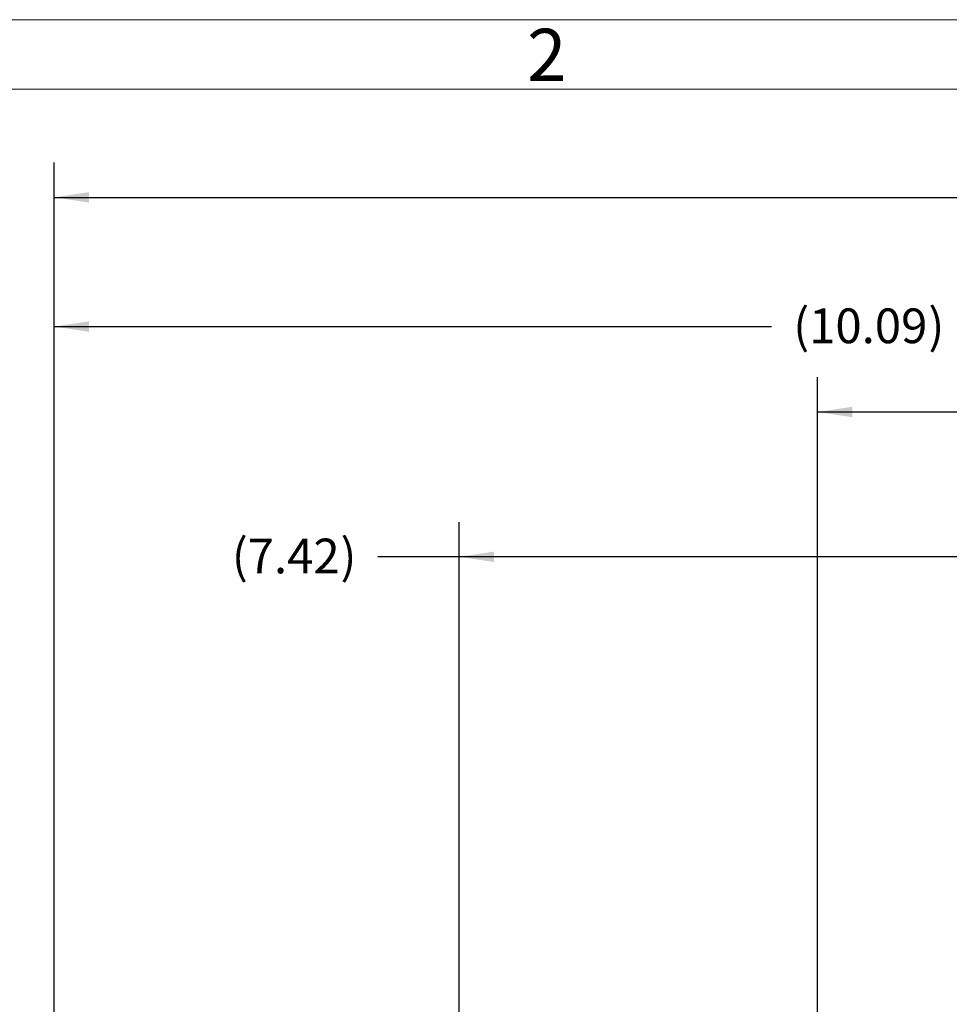
# Model space of a CAD drawing. Units: inches. Extents: x -0.2 to 16.8, y 0 to 10.8.
# Drawn here: x 9 to 11.7, y 7.9 to 10.8 of the extents above; entities that cross this region are included whole.
import ezdxf
from ezdxf.enums import TextEntityAlignment as Align

# ---------------------------------------------------------------- set-up
doc = ezdxf.new("R2010")
doc.units = ezdxf.units.IN
doc.header["$MEASUREMENT"] = 0
doc.layers.add('DIMENSION', color=5, linetype='Continuous')
doc.styles.add('SLDTEXTSTYLE0', font='TXT', dxfattribs={"width": 0.605})
doc.dimstyles.new('SLDDIMSTYLE0', dxfattribs={"dimtxt": 0.1, "dimasz": 0.1, "dimexe": 0, "dimexo": 0.0625, "dimgap": 0.025, "dimtad": 0, "dimtih": 1, "dimtoh": 1, "dimlfac": 2.285714, "dimrnd": 1e-09, "dimzin": 12, "dimdsep": 46, "dimtxsty": 'SLDTEXTSTYLE0', "dimsah": 1, "dimcen": 0.09, "dimadec": 0, "dimazin": 3, "dimtfac": 1, "dimtofl": 0, "dimtmove": 0, "dimatfit": 3, "dimfxl": 1, "dimfrac": 2, "dimtolj": 1, "dimtzin": 12, "dimarcsym": 0})
doc.dimstyles.new('SLDDIMSTYLE13', dxfattribs={"dimtxt": 0.1, "dimasz": 0.1, "dimexe": 0, "dimexo": 0.0625, "dimgap": 0.025, "dimtad": 0, "dimtih": 1, "dimtoh": 1, "dimdec": 3, "dimlfac": 2.285714, "dimrnd": 1e-09, "dimzin": 12, "dimdsep": 46, "dimtxsty": 'SLDTEXTSTYLE0', "dimsah": 1, "dimcen": 0.09, "dimadec": 0, "dimazin": 3, "dimtfac": 1, "dimtdec": 3, "dimtofl": 0, "dimtmove": 0, "dimatfit": 3, "dimfxl": 1, "dimfrac": 2, "dimtolj": 1, "dimtzin": 12, "dimarcsym": 0})

# ---------------------------------------------------------------- blocks, each defined once
blk = doc.blocks.new('B-Format-EN')
at = {"color": 7, "linetype": 'Continuous', "lineweight": 0}
for p, q in [((16.75, 10.75), (0.25, 10.75)), ((16.55, 10.55), (0.45, 10.55))]:
    blk.add_line(p, q, dxfattribs=at)
at = {"color": 7, "linetype": 'Continuous', "lineweight": 0, "insert": (10.5148, 10.7238), "char_height": 0.15, "attachment_point": 2, "style": 'SLDTEXTSTYLE0'}
blk.add_mtext('2', dxfattribs=at)
at = {"color": 7, "linetype": 'Continuous', "lineweight": 0, "style": 'SLDTEXTSTYLE0', "width": 0.605}
for tag, height, p in [('AUTOATTR11', 0.09, (6.5304, 1.7778)), ('AUTOATTR14', 0.09, (8.7225, 1.7778)), ('AUTOATTR15', 0.09, (6.1799, 1.5279)), ('AUTOATTR17', 0.09, (8.7225, 1.5279)), ('AUTOATTR7', 0.09, (11.9269, 1.5249)), ('AUTOATTR5', 0.15, (14.265, 1.188)), ('AUTOATTR2', 0.09, (13.5856, 1.0564)), ('AUTOATTR9', 0.09, (11.9269, 1.0255)), ('AUTOATTR13', 0.15, (12.9559, 0.4361)), ('AUTOATTR3', 0.15, (14.2633, 0.4389)), ('AUTOATTR4', 0.09, (16.1008, 0.4908))]:
    blk.add_attdef(tag, text='', height=height, dxfattribs=at).set_placement(p, align=Align.BOTTOM_LEFT)
at = {"color": 7, "linetype": 'Continuous', "lineweight": 0}
for tag in ['AUTOATTR0', 'AUTOATTR1', 'AUTOATTR10']:
    blk.add_attdef(tag, (0, 0), '', height=1, dxfattribs=at)
blk = doc.blocks.new('_D_5')
at = {"layer": 'DIMENSION'}
for p, q in [((9.0956, 5.702), (9.0956, 10.3383)), ((15.7402, 6.5786), (15.7402, 10.3383)), ((9.0956, 10.2383), (12.4742, 10.2383)), ((15.7402, 10.2383), (12.9429, 10.2383))]:
    blk.add_line(p, q, dxfattribs=at)
for points in [[(9.0956, 10.2383), (9.1956, 10.2233), (9.1956, 10.2533)], [(15.7402, 10.2383), (15.6402, 10.2533), (15.6402, 10.2233)]]:
    blk.add_solid(points, dxfattribs=at)
at = {"layer": 'DIMENSION', "insert": (12.5367, 10.2906), "char_height": 0.1, "attachment_point": 1, "style": 'SLDTEXTSTYLE0'}
blk.add_mtext('15.19', dxfattribs=at)
blk = doc.blocks.new('_D_6')
at = {"layer": 'DIMENSION'}
for p, q in [((10.2626, 6.0337), (10.2626, 9.303)), ((10.2626, 9.203), (10.0285, 9.203)), ((13.5089, 9.203), (10.2626, 9.203))]:
    blk.add_line(p, q, dxfattribs=at)
for points in [[(10.2626, 9.203), (10.3626, 9.188), (10.3626, 9.218)], [(13.5089, 9.203), (13.4089, 9.218), (13.4089, 9.188)]]:
    blk.add_solid(points, dxfattribs=at)
at = {"layer": 'DIMENSION', "char_height": 0.1, "attachment_point": 1, "style": 'SLDTEXTSTYLE0'}
for s, insert in [('(', (9.6073, 9.2553)), ('7.42', (9.653, 9.2553)), (')', (9.9203, 9.2553))]:
    blk.add_mtext(s, dxfattribs=dict(at, insert=insert))
blk = doc.blocks.new('_D_7')
at = {"layer": 'DIMENSION'}
for p, q in [((11.2951, 6.5982), (11.2951, 9.7201)), ((15.7402, 6.6124), (15.7402, 9.7201)), ((11.2951, 9.6201), (12.4612, 9.6201)), ((15.7402, 9.6201), (13.1671, 9.6201))]:
    blk.add_line(p, q, dxfattribs=at)
for points in [[(11.2951, 9.6201), (11.3951, 9.6051), (11.3951, 9.6351)], [(15.7402, 9.6201), (15.6402, 9.6351), (15.6402, 9.6051)]]:
    blk.add_solid(points, dxfattribs=at)
at = {"layer": 'DIMENSION', "char_height": 0.1, "attachment_point": 1, "style": 'SLDTEXTSTYLE0'}
for s, insert in [('(', (12.5237, 9.6726)), ('%%c', (12.5694, 9.6723)), ('10.16', (12.7152, 9.6723)), (')', (13.0589, 9.6723))]:
    blk.add_mtext(s, dxfattribs=dict(at, insert=insert))
blk = doc.blocks.new('_D_16')
at = {"layer": 'DIMENSION'}
for p, q in [((9.0956, 5.702), (9.0956, 9.9661)), ((13.5089, 9.8749), (13.5089, 9.9661)), ((9.0956, 9.8661), (11.1626, 9.8661)), ((13.5089, 9.8661), (11.7227, 9.8661))]:
    blk.add_line(p, q, dxfattribs=at)
for points in [[(9.0956, 9.8661), (9.1956, 9.8511), (9.1956, 9.8811)], [(13.5089, 9.8661), (13.4089, 9.8811), (13.4089, 9.8511)]]:
    blk.add_solid(points, dxfattribs=at)
at = {"layer": 'DIMENSION', "char_height": 0.1, "attachment_point": 1, "style": 'SLDTEXTSTYLE0'}
for s, insert in [('(', (11.2251, 9.9183)), (')', (11.6145, 9.9183)), ('10.09', (11.2708, 9.9183))]:
    blk.add_mtext(s, dxfattribs=dict(at, insert=insert))
blk = doc.blocks.new('_D_28')
at = {"layer": 'DIMENSION'}
for p, q in [((6.6148, 8.4519), (8.7429, 8.4519)), ((8.6429, 8.4519), (8.6429, 7.8763)), ((8.366, 7.6767), (8.3431, 7.6767)), ((8.3431, 7.6767), (8.3431, 7.5233)), ((8.9198, 7.6767), (8.9427, 7.6767)), ((8.9427, 7.6767), (8.9427, 7.5233)), ((8.3431, 7.5233), (8.366, 7.5233)), ((8.9427, 7.5233), (8.9198, 7.5233)), ((8.6429, 4.6266), (8.6429, 7.5003)), ((6.6148, 4.6266), (8.7429, 4.6266))]:
    blk.add_line(p, q, dxfattribs=at)
for centre, start, end in [((8.6408, 7.6769), 153.4349, 206.5651), ((8.6451, 7.6769), 333.4349, 26.5651)]:
    blk.add_arc(centre, 0.3947, start, end, dxfattribs=at)
for points in [[(8.6429, 8.4519), (8.6279, 8.3519), (8.6579, 8.3519)], [(8.6429, 4.6266), (8.6579, 4.7266), (8.6279, 4.7266)]]:
    blk.add_solid(points, dxfattribs=at)
at = {"layer": 'DIMENSION', "char_height": 0.1, "attachment_point": 1, "style": 'SLDTEXTSTYLE0'}
for s, insert in [('8.743', (8.471, 7.8286)), ('222.082', (8.3946, 7.6522))]:
    blk.add_mtext(s, dxfattribs=dict(at, insert=insert))

msp = doc.modelspace()

# ---------------------------------------------------------------- linework, layer by layer
at = {"color": 7, "linetype": 'Continuous', "lineweight": 0}
msp.add_line((16.55, 10.55), (0.45, 10.55), dxfattribs=at)
at = {"color": 7, "linetype": 'Continuous', "lineweight": 15}
msp.add_arc((13.508898, 6.518245), 2.23128, 97.816033, 160.462989, dxfattribs=at)

# ---------------------------------------------------------------- block references
at = {"color": 7, "linetype": 'Continuous'}
msp.add_blockref('B-Format-EN', (0, 0), dxfattribs=at)

# ---------------------------------------------------------------- dimensions: what is measured, and where the dimension line sits
at = {"layer": 'DIMENSION'}
dim = msp.add_linear_dim(base=(15.740178, 10.238341), p1=(9.095648, 5.622041), p2=(15.740178, 6.498576), dimstyle='SLDDIMSTYLE0', dxfattribs=at)
dim.commit()
dim.dimension.update_dxf_attribs({"geometry": '_D_5', "text_midpoint": (12.708547, 10.238341), "dimtype": 160})
for base, p1, p2, text, picture, middle in [((13.508898, 9.866057), (9.095648, 5.622041), (13.508898, 9.794919), '(<>)', '_D_16', (11.442646, 9.866057)), ((10.262648, 9.203032), (13.508898, 9.794919), (10.262648, 5.953748), '(<>)', '_D_6', (9.786649, 9.203032)), ((11.295148, 9.620063), (15.740178, 6.532394), (11.295148, 6.518245), '(%%c<>)', '_D_7', (12.814133, 9.620063))]:
    dim = msp.add_linear_dim(base=base, p1=p1, p2=p2, text=text, dimstyle='SLDDIMSTYLE0', dxfattribs=at)
    dim.commit()
    dim.dimension.update_dxf_attribs({"geometry": picture, "text_midpoint": middle, "dimtype": 160})
dim = msp.add_linear_dim(base=(8.642913, 4.62662), p1=(6.534788, 8.451859), p2=(6.534788, 4.62662), angle=90, text='(<>)', dimstyle='SLDDIMSTYLE13', dxfattribs=at)
dim.commit()
dim.dimension.update_dxf_attribs({"geometry": '_D_28', "text_midpoint": (8.642913, 7.688326), "dimtype": 160})

doc.saveas('drawing.dxf')
